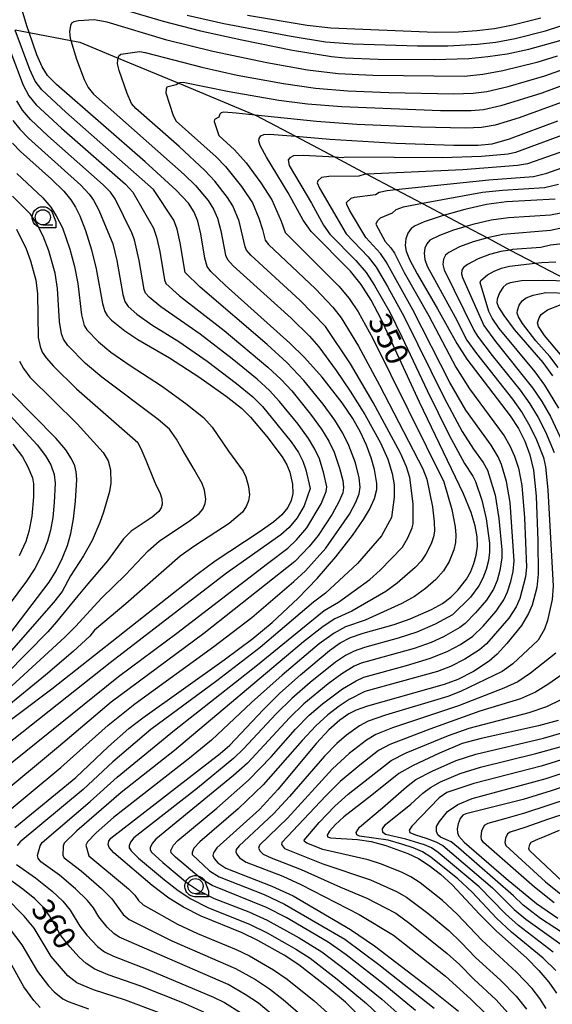
# Model space of a CAD drawing. Extents: x -8000 to -6000, y 96000 to 97500.
# Drawn here: x -6439 to -6351, y 96554 to 96717 of the extents above; entities that cross this region are included whole.
import ezdxf

# ---------------------------------------------------------------- set-up
doc = ezdxf.new("R2010")
doc.units = 0
for name, color, linetype in [('2103000', 6, 'Continuous'), ('6331000', 3, 'Continuous'), ('7101000', 4, 'Continuous'), ('7102000', 6, 'Continuous'), ('CLIP_BOX', 4, 'Continuous')]:
    doc.layers.add(name, color=color, linetype=linetype)
doc.styles.add('Dm_Anotation', font='romans.shx', dxfattribs={"bigfont": 'PSCDM.shx'})

# ---------------------------------------------------------------- blocks, each defined once
blk = doc.blocks.new('633100')
at = {"layer": '6331000'}
blk.add_lwpolyline([(0, -0.5), (0.67, -0.5)], dxfattribs=at)
blk.add_circle((0, 0), 0.5, dxfattribs=at)
at = {"layer": 'CLIP_BOX'}
blk.add_lwpolyline([(0.87, -0.3), (0.87, -0.7), (0, -0.7), (-0.074, -0.695), (-0.146, -0.684), (-0.216, -0.666), (-0.282, -0.64), (-0.35, -0.606), (-0.414, -0.564), (-0.469, -0.521), (-0.52, -0.469), (-0.568, -0.408), (-0.608, -0.35), (-0.64, -0.281), (-0.666, -0.214), (-0.686, -0.144), (-0.697, -0.071), (-0.699, 0.003), (-0.695, 0.075), (-0.684, 0.148), (-0.665, 0.216), (-0.64, 0.281), (-0.606, 0.349), (-0.565, 0.412), (-0.522, 0.467), (-0.467, 0.52), (-0.41, 0.568), (-0.349, 0.607), (-0.283, 0.641), (-0.215, 0.665), (-0.148, 0.684), (-0.072, 0.696), (0, 0.7), (0.074, 0.696), (0.147, 0.685), (0.219, 0.666), (0.283, 0.639), (0.355, 0.605), (0.416, 0.562), (0.472, 0.518), (0.525, 0.463), (0.57, 0.407), (0.609, 0.346), (0.646, 0.273)], close=True, dxfattribs=at)

msp = doc.modelspace()

# ---------------------------------------------------------------- linework, layer by layer
at = {"layer": '2103000', "flags": 128}
msp.add_lwpolyline([(-6440.03, 96715.27), (-6437.73, 96714.83), (-6430.84, 96713.49), (-6429.33, 96713.2), (-6423.02, 96710.58), (-6413.02, 96706.42), (-6400.41, 96701.18), (-6400.34, 96701.15), (-6393.77, 96697.67), (-6387.22, 96694.2), (-6381.99, 96691.44), (-6377.16, 96688.88), (-6372.76, 96686.55), (-6369.17, 96684.66), (-6365.61, 96682.77), (-6362.08, 96680.9), (-6358.29, 96678.89), (-6354.17, 96676.71), (-6349.48, 96674.23)], dxfattribs=at)
at = {"layer": '7101000', "flags": 128}
for points in [[(-6440.09, 96583.52), (-6429.99, 96591.78), (-6424.64, 96596.89), (-6421.27, 96599.87), (-6418.93, 96601.66), (-6405.52, 96611.21), (-6400.81, 96614.75), (-6397.62, 96617.38), (-6393.31, 96621.42), (-6390.19, 96624.67), (-6387.09, 96628.23), (-6384.36, 96631.76), (-6382.52, 96634.39), (-6381.53, 96636.03), (-6380.69, 96637.88), (-6380.33, 96639.37), (-6380.3, 96640.34), (-6380.7, 96642.62), (-6381.26, 96644.59), (-6382.03, 96646.66), (-6383.02, 96648.81), (-6384.3, 96651.09), (-6386.04, 96653.66), (-6389.37, 96657.91), (-6392.26, 96661.13), (-6394.69, 96663.52), (-6405.34, 96673.06), (-6407.74, 96675.35), (-6408.32, 96676.19), (-6408.71, 96677.54), (-6409.37, 96681.55), (-6409.86, 96683.64), (-6410.47, 96685.15), (-6411.4, 96686.6), (-6413.42, 96688.79), (-6418.59, 96693.46), (-6433.21, 96706.23), (-6434.69, 96707.71), (-6435.58, 96709.13), (-6436.44, 96711.14), (-6437.73, 96714.83), (-6438.11, 96715.91), (-6438.88, 96718.51)], [(-6422.14, 96718.59), (-6415.61, 96716.69), (-6409.44, 96715.11), (-6402.6, 96713.58), (-6394.23, 96711.92), (-6387.8, 96710.84), (-6385.54, 96710.61), (-6380.08, 96710.4), (-6370.86, 96710.34), (-6365.14, 96710.52), (-6361.99, 96710.82), (-6358.8, 96711.31), (-6355.25, 96712.08), (-6350.26, 96713.44), (-6347.85, 96714.3), (-6345.68, 96715.28), (-6343.72, 96716.48), (-6341.71, 96718.18)], [(-6383.81, 96552.99), (-6385.5, 96554.66), (-6388.4, 96557.12), (-6393.22, 96560.87), (-6395.63, 96562.45), (-6399.96, 96564.88), (-6402.55, 96566.14), (-6409.3, 96568.88), (-6412.24, 96570.37), (-6414.65, 96571.88), (-6417.42, 96573.96), (-6423.73, 96579.33), (-6424.5, 96580.25), (-6424.68, 96580.73), (-6424.57, 96581.29), (-6424.24, 96581.74), (-6406.2, 96595.74), (-6404.6, 96597.15), (-6399.11, 96602.96), (-6396.31, 96605.73), (-6392.93, 96608.75), (-6388.14, 96612.75), (-6386.37, 96614.01), (-6384.69, 96614.9), (-6382.58, 96615.62), (-6377.47, 96617.05), (-6374.84, 96617.99), (-6371.28, 96619.55), (-6369.5, 96620.54), (-6368.1, 96621.59), (-6366.94, 96622.74), (-6365.53, 96624.56), (-6364.83, 96625.8), (-6364.29, 96627.11), (-6363.91, 96628.51), (-6363.73, 96629.98), (-6363.77, 96631.53), (-6364.11, 96633.36), (-6364.77, 96635.57), (-6365.99, 96638.62), (-6373.26, 96653.75), (-6379.58, 96667.47), (-6381.28, 96670.6), (-6382.93, 96673.2), (-6384.69, 96675.39), (-6391.16, 96681.96), (-6392.51, 96683.84), (-6394.98, 96688.34), (-6398.56, 96694.22), (-6399.59, 96696.15), (-6399.8, 96696.91), (-6399.76, 96697.33), (-6399.47, 96697.74), (-6398.95, 96697.99), (-6398.03, 96698.03), (-6393.77, 96697.67), (-6388.07, 96697.19), (-6377.2, 96696.52), (-6367.6, 96696.19), (-6363.64, 96696.22), (-6361.28, 96696.42), (-6358.42, 96697.26), (-6350.45, 96700.24)], [(-6440.49, 96696.55), (-6439.12, 96695.17), (-6434.01, 96690.6), (-6432.01, 96688.59), (-6430.81, 96687.16), (-6430.05, 96685.98), (-6429.34, 96684.55), (-6428.44, 96682.13), (-6427.43, 96678.9), (-6426.65, 96675.78), (-6425.59, 96670.04), (-6425.22, 96668.75), (-6424.82, 96668.07), (-6424.1, 96667.3), (-6421.93, 96665.55), (-6419.78, 96664.13), (-6414.55, 96661.07), (-6409.72, 96657.96), (-6405.2, 96654.74), (-6402.68, 96652.76), (-6401.15, 96651.27), (-6398.5, 96648.09), (-6395.93, 96644.71), (-6395.16, 96643.42), (-6394.69, 96642.2), (-6394.26, 96640.21), (-6394.18, 96638.67), (-6394.45, 96637.5), (-6395.02, 96636.35), (-6395.99, 96635.15), (-6397.3, 96634.03), (-6399.77, 96632.27), (-6407.02, 96627.53), (-6409.98, 96625.31), (-6433.98, 96606.38), (-6444.25, 96598.65)], [(-6350.87, 96687.31), (-6358.9, 96686.82), (-6362.24, 96686.42), (-6365.81, 96685.6), (-6369.17, 96684.66), (-6369.73, 96684.5), (-6372.51, 96683.55), (-6374, 96682.89), (-6374.67, 96682.42), (-6375.23, 96681.66), (-6375.54, 96680.73), (-6375.62, 96679.61), (-6375.48, 96678.71), (-6374.95, 96677.31), (-6373.69, 96674.94), (-6370.29, 96669.2), (-6367.12, 96663.45), (-6365.45, 96660.85), (-6358.3, 96651.52), (-6356.96, 96649.42), (-6355.88, 96647.32), (-6355.05, 96645.07), (-6354.44, 96642.55), (-6354.02, 96638.25), (-6353.75, 96630.87), (-6353.7, 96625.38), (-6353.92, 96623.15), (-6354.69, 96620.25), (-6355.26, 96618.85), (-6356.45, 96616.9), (-6358.86, 96613.9), (-6360.45, 96612.16), (-6361.77, 96611.02), (-6364.34, 96609.31), (-6366.97, 96607.96), (-6369.19, 96607.14), (-6381.89, 96603.59), (-6383.73, 96602.92), (-6384.97, 96602.28), (-6386.43, 96601.25), (-6388.23, 96599.67), (-6390.28, 96597.44), (-6396.64, 96589.78), (-6399.7, 96586.49), (-6406.71, 96580.16), (-6407.29, 96579.37), (-6407.37, 96578.92), (-6407.16, 96578.39), (-6406.57, 96577.67), (-6405.24, 96576.8), (-6397.67, 96573.86), (-6394.12, 96572.23), (-6384.69, 96566.69), (-6380.69, 96564), (-6371.78, 96557.15), (-6366.83, 96553.17)], [(-6348.57, 96673.75), (-6352.86, 96673.86), (-6356.44, 96673.8), (-6358.31, 96673.47), (-6358.98, 96673.18), (-6359.49, 96672.76), (-6360.1, 96671.83), (-6360.47, 96670.79), (-6360.5, 96670.23), (-6360.24, 96669.47), (-6359.38, 96668.05), (-6357.65, 96665.74), (-6352.94, 96660.32), (-6351.32, 96658.09)], [(-6443.93, 96611.58), (-6434.43, 96624.04), (-6433.27, 96625.92), (-6432.21, 96628.07), (-6431.38, 96630.11), (-6430.83, 96632.05), (-6430.39, 96634.5), (-6430.06, 96637.39), (-6429.87, 96640.99), (-6429.96, 96642.24), (-6430.19, 96643.24), (-6430.72, 96644.43), (-6431.68, 96645.92), (-6433.26, 96647.76), (-6440.71, 96655.29)], [(-6350.41, 96601.18), (-6353.66, 96600.29), (-6363.08, 96598.24), (-6366.21, 96597.38), (-6369.99, 96595.8), (-6374.33, 96593.76), (-6376.67, 96592.45), (-6381.13, 96588.84), (-6385.78, 96585.31), (-6387.22, 96583.99), (-6388.14, 96582.93), (-6388.53, 96582.28), (-6388.47, 96581.98), (-6387.98, 96581.82), (-6383.5, 96581.54), (-6381.27, 96581.23), (-6378.84, 96580.56), (-6375.18, 96579.25), (-6373.47, 96578.4), (-6371.69, 96577.25), (-6369.82, 96575.82), (-6367.89, 96574.08), (-6363.35, 96569.19), (-6360.62, 96566.45), (-6355.58, 96561.93), (-6353.58, 96559.91), (-6351.92, 96557.97), (-6350.64, 96556.18)], [(-6347.28, 96591.04), (-6351.52, 96589.59), (-6356.17, 96588.17), (-6365.63, 96585.79), (-6366.11, 96585.56), (-6366.56, 96584.99), (-6366.9, 96584.16), (-6367.06, 96583.31), (-6367.03, 96582.63), (-6366.81, 96582.11), (-6365.9, 96581.12), (-6358.97, 96575.09), (-6353.97, 96570.97), (-6350.43, 96568.53)], [(-6408.9, 96553.04), (-6412.37, 96554.58), (-6419.26, 96557.35), (-6424.66, 96559.18), (-6426.89, 96560.14), (-6428.33, 96561.09), (-6429.47, 96562.13), (-6431.02, 96563.82), (-6432.48, 96565.71), (-6434.38, 96568.92), (-6435.34, 96570.29), (-6436.77, 96571.74), (-6438.76, 96573.37), (-6443.82, 96577)]]:
    msp.add_lwpolyline(points, dxfattribs=at)
at = {"layer": '7102000', "flags": 128}
for points in [[(-6350.54, 96710.9), (-6353.91, 96709.88), (-6359.52, 96708.46), (-6362.83, 96707.86), (-6365.87, 96707.56), (-6380.96, 96707.71), (-6386.73, 96707.98), (-6391.78, 96708.6), (-6398.49, 96709.8), (-6407.41, 96711.66), (-6415, 96713.57), (-6424.81, 96716.49), (-6426.96, 96716.9), (-6429.58, 96716.74), (-6430.33, 96716.56), (-6430.7, 96716.35), (-6430.91, 96715.99), (-6431.08, 96714.92), (-6430.95, 96713.85), (-6430.84, 96713.49), (-6429.88, 96710.38), (-6428.64, 96707.06), (-6427.98, 96705.74), (-6427.09, 96704.65), (-6412.1, 96691.38), (-6410.23, 96689.52), (-6408.19, 96687.09), (-6407.27, 96685.66), (-6406.64, 96684.15), (-6406.05, 96682.07), (-6405.3, 96678.06), (-6404.96, 96677.32), (-6404.03, 96676.3), (-6394.45, 96667.66), (-6391.43, 96664.67), (-6389.91, 96662.9), (-6387.02, 96659), (-6384.7, 96655.59), (-6382.32, 96651.74), (-6379.73, 96647.06), (-6378.53, 96644.36), (-6377.8, 96641.97), (-6377.48, 96640.14), (-6377.46, 96638.08), (-6377.91, 96634.73), (-6379.57, 96631.69), (-6383.5, 96627.11), (-6388.82, 96622.24), (-6390.8, 96620.74), (-6399.59, 96613.23), (-6406.72, 96607.77), (-6417.63, 96599.69), (-6423.92, 96594.37), (-6428.82, 96589.81), (-6439.22, 96581.14), (-6439.7, 96580.58)], [(-6411.65, 96717.69), (-6405.56, 96716.3), (-6394.47, 96714.18), (-6388.79, 96713.26), (-6384.28, 96712.92), (-6373.59, 96712.61), (-6368.62, 96712.59), (-6363.68, 96712.86), (-6360.66, 96713.24), (-6357.48, 96713.83), (-6352.49, 96715.1), (-6349.93, 96715.93), (-6347.82, 96716.8), (-6345.97, 96717.78)], [(-6353.25, 96717.19), (-6357.88, 96716), (-6360.9, 96715.44), (-6363.81, 96715.07), (-6366.84, 96714.87), (-6370.7, 96714.82), (-6387.92, 96715.51), (-6391.84, 96715.97), (-6401.65, 96717.63)], [(-6442.33, 96715.72), (-6438.68, 96706.12), (-6437.77, 96704.36), (-6436.54, 96702.89), (-6432.35, 96698.99), (-6421.8, 96689.75), (-6420.59, 96688.47), (-6417.18, 96682.52), (-6416.68, 96681.01), (-6416.15, 96678.62), (-6415.39, 96673.96), (-6415.13, 96673.34), (-6412.9, 96671.34), (-6405.52, 96665.61), (-6398.3, 96659.55), (-6396.11, 96657.49), (-6394.38, 96655.61), (-6391.26, 96651.77), (-6389.43, 96649.28), (-6388.23, 96647.32), (-6387.37, 96645.51), (-6386.46, 96642.86), (-6385.95, 96640.82), (-6385.82, 96639.67), (-6385.96, 96638.82), (-6386.57, 96637.32), (-6387.68, 96635.25), (-6390, 96631.76), (-6391.51, 96629.94), (-6393.88, 96627.46), (-6408.9, 96615.56), (-6424.16, 96604.22), (-6432.85, 96596.85), (-6443.44, 96588.1)], [(-6443.34, 96584.46), (-6432.47, 96593.44), (-6424.67, 96600.42), (-6420.28, 96603.93), (-6407.21, 96613.39), (-6400.96, 96618.21), (-6394.01, 96624.14), (-6392.11, 96625.92), (-6388.75, 96629.64), (-6384.85, 96635.25), (-6383.78, 96637.24), (-6383.24, 96638.61), (-6383.06, 96639.75), (-6383.23, 96641.28), (-6383.86, 96643.73), (-6384.93, 96646.62), (-6385.92, 96648.62), (-6387.27, 96650.8), (-6389.19, 96653.43), (-6392.38, 96657.35), (-6395.17, 96660.3), (-6398.44, 96663.27), (-6409.51, 96672.73), (-6411.95, 96675.16), (-6412.76, 96680.09), (-6413.27, 96682.33), (-6413.83, 96683.84), (-6417.18, 96688.91), (-6431.66, 96701.67), (-6435.64, 96705.33), (-6436.7, 96706.77), (-6437.58, 96708.7), (-6440.01, 96715.2)], [(-6397.74, 96552.77), (-6399.87, 96554.51), (-6402.04, 96555.97), (-6404.84, 96557.58), (-6422.86, 96565.43), (-6423.72, 96566), (-6424.85, 96567.09), (-6426.21, 96568.77), (-6427.12, 96570.28), (-6428.07, 96571.49), (-6430.04, 96573.39), (-6432.73, 96575.68), (-6435.78, 96577.87), (-6436.25, 96578.47), (-6436.35, 96578.92), (-6435.9, 96580.5), (-6435.58, 96581.04), (-6427.64, 96587.84), (-6423.21, 96591.84), (-6413.71, 96599.58), (-6400.28, 96610.17), (-6389.02, 96619.37), (-6386.63, 96620.75), (-6381.5, 96624.47), (-6379.76, 96626), (-6376.09, 96629.84), (-6375.21, 96631.37), (-6374.47, 96633.01), (-6374.35, 96633.66), (-6374.32, 96636.96), (-6374.89, 96641.31), (-6375.45, 96643.1), (-6376.44, 96645.32), (-6380.93, 96653.7), (-6384.68, 96660.1), (-6388.79, 96666.25), (-6393.04, 96670.63), (-6401.11, 96678.06), (-6401.82, 96678.85), (-6402.08, 96679.4), (-6403.06, 96683.66), (-6404.07, 96686.16), (-6404.97, 96687.59), (-6407.04, 96690.24), (-6408.69, 96692.02), (-6412.96, 96695.98), (-6420.13, 96702.28), (-6420.8, 96703.1), (-6421.56, 96704.75), (-6422.85, 96708.52), (-6423.11, 96709.64), (-6423.1, 96710.29), (-6423.02, 96710.58), (-6422.92, 96710.95), (-6422.56, 96711.22), (-6419.5, 96711.65), (-6418.54, 96711.52), (-6409.2, 96709.06), (-6403.39, 96707.79), (-6395.75, 96706.37), (-6390.46, 96705.6), (-6385.1, 96705.17), (-6378.36, 96704.9), (-6367.6, 96704.7), (-6364.44, 96704.78), (-6362.15, 96705.07), (-6358.62, 96705.88), (-6352.57, 96707.67), (-6349.36, 96708.79)], [(-6349.65, 96706.06), (-6353.1, 96704.81), (-6359.84, 96702.68), (-6362.71, 96702.06), (-6364.75, 96701.89), (-6369.81, 96701.89), (-6386.09, 96702.51), (-6391.79, 96702.98), (-6396.51, 96703.59), (-6404.68, 96704.99), (-6412.28, 96706.55), (-6412.87, 96706.5), (-6413.02, 96706.42), (-6413.47, 96706.17), (-6414.97, 96705.76), (-6415.12, 96705.44), (-6415.15, 96704.82), (-6413.94, 96701.12), (-6413.42, 96700.19), (-6406.84, 96694.28), (-6405.28, 96692.67), (-6402.65, 96689.37), (-6400.87, 96686.67), (-6399.78, 96684.14), (-6399.17, 96682.26), (-6398.78, 96680.54), (-6398.19, 96679.82), (-6390.46, 96672.47), (-6387.59, 96669.48), (-6386.19, 96667.68), (-6383.34, 96662.99), (-6379.86, 96656.57), (-6372.74, 96642.74), (-6372.09, 96641.04), (-6371.14, 96636.49), (-6370.86, 96634.01), (-6370.81, 96632.44), (-6370.95, 96631.51), (-6371.36, 96630.36), (-6372.21, 96628.66), (-6373, 96627.51), (-6374.01, 96626.45), (-6376.94, 96623.85), (-6378.85, 96622.49), (-6384.44, 96619.26), (-6387.25, 96618.01), (-6389.2, 96616.72), (-6392.44, 96614.19), (-6413.71, 96596.26), (-6422.5, 96589.32), (-6429.83, 96582.97), (-6431.95, 96580.94), (-6432.1, 96580.42), (-6432.14, 96578.9), (-6431.95, 96578.51), (-6429.11, 96576.35), (-6425.78, 96573.44), (-6424.04, 96571.76), (-6422.17, 96569.18), (-6421.23, 96568.32), (-6414.16, 96564.82), (-6403.65, 96560.24), (-6400.37, 96558.4), (-6398.05, 96556.9), (-6395.78, 96555.13), (-6392.93, 96552.67)], [(-6442.21, 96592.92), (-6422.97, 96608.46), (-6413.36, 96615.63), (-6398.37, 96627.12), (-6395.02, 96629.65), (-6393.59, 96631.03), (-6391.89, 96632.99), (-6389.51, 96636.95), (-6388.68, 96639.03), (-6388.59, 96639.8), (-6389.06, 96642), (-6389.81, 96644.41), (-6390.54, 96646.02), (-6391.6, 96647.75), (-6393.33, 96650.11), (-6396.38, 96653.87), (-6398.04, 96655.67), (-6400.1, 96657.57), (-6404.21, 96660.93), (-6409.48, 96665), (-6415.96, 96669.51), (-6417.93, 96671.12), (-6418.49, 96671.78), (-6418.72, 96672.39), (-6419.55, 96677.16), (-6420.34, 96680.59), (-6420.78, 96681.74), (-6423.54, 96687.33), (-6424.31, 96688.43), (-6425.5, 96689.67), (-6434.61, 96697.72), (-6437.49, 96700.46), (-6438.82, 96701.96), (-6439.76, 96703.53)], [(-6349.89, 96703.25), (-6356.82, 96700.73), (-6360.8, 96699.49), (-6363.03, 96699.12), (-6365.66, 96699.02), (-6373.11, 96699.16), (-6383.6, 96699.63), (-6390.29, 96700.1), (-6400.41, 96701.18), (-6403.52, 96701.51), (-6405.56, 96701.66), (-6406.01, 96701.57), (-6406.25, 96701.35), (-6406.41, 96700.81), (-6407.11, 96700.47), (-6407.2, 96700.11), (-6406.43, 96697.82), (-6403.79, 96695.41), (-6401.87, 96693.31), (-6399.48, 96689.99), (-6397.67, 96687.18), (-6396.1, 96683.65), (-6395.48, 96681.81), (-6386.58, 96672.92), (-6384.88, 96670.88), (-6383.43, 96668.68), (-6381, 96664.29), (-6369.27, 96640.59), (-6367.96, 96636.03), (-6367.38, 96633.2), (-6367.26, 96631.81), (-6367.33, 96630.61), (-6367.6, 96629.38), (-6368.38, 96627.47), (-6369.34, 96625.92), (-6370.57, 96624.47), (-6372.31, 96623), (-6374.11, 96621.7), (-6376.2, 96620.5), (-6382.25, 96617.77), (-6385.48, 96616.64), (-6387.38, 96615.6), (-6389.82, 96613.86), (-6395.96, 96608.68), (-6401.01, 96604.16), (-6407.63, 96597.96), (-6411.27, 96594.95), (-6423.81, 96585.2), (-6426.66, 96582.66), (-6428.11, 96581.15), (-6428.36, 96580.59), (-6427.84, 96578.84), (-6421.33, 96573.39), (-6420.27, 96572.36), (-6419.65, 96571.45), (-6418.92, 96570.78), (-6413.2, 96567.59), (-6409.91, 96566.02), (-6403.55, 96563.4), (-6401.34, 96562.32), (-6397.39, 96560.05), (-6395.1, 96558.48), (-6390.67, 96554.89), (-6387.94, 96552.42)], [(-6440.4, 96700.27), (-6439.26, 96698.83), (-6437.82, 96697.35), (-6429.19, 96689.59), (-6427.82, 96688.12), (-6427.07, 96687.12), (-6426.2, 96685.48), (-6423.9, 96679.89), (-6423.23, 96677.14), (-6422.23, 96671.57), (-6421.92, 96670.37), (-6421.35, 96669.55), (-6419.96, 96668.32), (-6417.49, 96666.53), (-6413.03, 96663.77), (-6408.32, 96660.51), (-6403.51, 96656.87), (-6400.8, 96654.64), (-6399.19, 96653.04), (-6394.47, 96647.22), (-6393.24, 96645.43), (-6392.52, 96644.02), (-6392.02, 96642.58), (-6391.35, 96639.52), (-6392.33, 96636.67), (-6393.45, 96634.67), (-6394.79, 96633.09), (-6396.16, 96631.84), (-6405.14, 96625.5), (-6424.32, 96610.73), (-6443.2, 96595.82)], [(-6349.23, 96698), (-6357.41, 96694.99), (-6358.65, 96694.71), (-6363.04, 96694.31), (-6369.49, 96694.13), (-6385.45, 96694.24), (-6386.03, 96694.14), (-6387.22, 96694.2), (-6392.47, 96694.49), (-6394.06, 96694.44), (-6394.71, 96694.12), (-6394.95, 96693.79), (-6394.81, 96692.85), (-6391.12, 96686.6), (-6389.14, 96683), (-6388.06, 96681.5), (-6383.81, 96677.17), (-6382.1, 96675.18), (-6380.68, 96673.04), (-6378.2, 96668.62), (-6376.17, 96664.55), (-6372.03, 96655.69), (-6368.38, 96648.33), (-6365.87, 96643.63), (-6364.47, 96641.56), (-6364.03, 96640.69), (-6363, 96637.57), (-6362.3, 96634.49), (-6361.73, 96630.46), (-6361.71, 96629.01), (-6361.89, 96627.61), (-6362.26, 96626.12), (-6362.8, 96624.69), (-6363.48, 96623.42), (-6364.84, 96621.57), (-6367.81, 96618.67), (-6370.67, 96617.08), (-6373.72, 96615.81), (-6376.78, 96614.79), (-6382.38, 96613.25), (-6384.08, 96612.67), (-6385.5, 96611.93), (-6387.13, 96610.84), (-6391.34, 96607.45), (-6394.34, 96604.83), (-6396.93, 96602.3), (-6402.32, 96596.5), (-6403.94, 96594.95), (-6409.92, 96590.03), (-6420.41, 96581.81), (-6420.96, 96581.12), (-6421.22, 96580.49), (-6421.18, 96580.17), (-6420.89, 96579.68), (-6419.66, 96578.48), (-6415.4, 96574.88), (-6413.1, 96573.11), (-6411, 96571.75), (-6408.22, 96570.34), (-6401.21, 96567.53), (-6398.4, 96566.13), (-6393.58, 96563.39), (-6391.32, 96561.93), (-6386.85, 96558.49), (-6382.03, 96554.46), (-6380.1, 96552.62)], [(-6350.11, 96694.98), (-6355.46, 96693.12), (-6357.1, 96692.83), (-6366.12, 96692.15), (-6381.99, 96691.44), (-6382.24, 96691.43), (-6383.29, 96691.09), (-6388.24, 96691.05), (-6389.46, 96690.85), (-6390.08, 96690.34), (-6390.15, 96690), (-6389.81, 96689.11), (-6385.4, 96681.58), (-6381.77, 96677.74), (-6380.45, 96676.06), (-6378.54, 96672.87), (-6375.8, 96667.87), (-6369.22, 96654.49), (-6366.25, 96648.93), (-6364.39, 96646.03), (-6362.75, 96643.78), (-6362.07, 96642.53), (-6360.8, 96638.38), (-6360.19, 96634.55), (-6359.7, 96629.39), (-6359.69, 96628.04), (-6360.02, 96625.94), (-6360.48, 96624.34), (-6361.08, 96622.9), (-6362.24, 96621.05), (-6364.02, 96618.95), (-6365.75, 96617.21), (-6366.6, 96616.57), (-6369.31, 96615.01), (-6371.37, 96614.1), (-6374.16, 96613.11), (-6382.89, 96610.67), (-6384.04, 96610.17), (-6386.12, 96608.93), (-6388.38, 96607.26), (-6392.36, 96603.93), (-6394.76, 96601.64), (-6401.69, 96594.17), (-6403.96, 96592.09), (-6416.78, 96581.6), (-6417.39, 96580.91), (-6417.75, 96580.18), (-6417.74, 96579.82), (-6417.52, 96579.45), (-6415.65, 96577.73), (-6411.56, 96574.35), (-6409.77, 96573.13), (-6407.15, 96571.81), (-6401.46, 96569.59), (-6398.41, 96568.22), (-6393.14, 96565.29), (-6389.42, 96562.99), (-6385.29, 96559.86), (-6379.5, 96555.16), (-6377.02, 96552.97)], [(-6373.94, 96553.33), (-6379.31, 96557.74), (-6385.4, 96562.49), (-6388.33, 96564.59), (-6395.28, 96568.64), (-6398.53, 96570.3), (-6407.49, 96573.93), (-6409.33, 96575.05), (-6413.54, 96578.63), (-6414.25, 96579.37), (-6414.31, 96579.71), (-6413.89, 96580.61), (-6413.15, 96581.38), (-6406.75, 96586.74), (-6401.52, 96591.32), (-6397.75, 96595.22), (-6393.75, 96599.76), (-6391.47, 96602.06), (-6389.29, 96603.96), (-6386, 96606.45), (-6383.76, 96607.77), (-6382.48, 96608.36), (-6375.4, 96610.28), (-6371.45, 96611.47), (-6368.59, 96612.62), (-6366.5, 96613.77), (-6364.45, 96615.12), (-6362.76, 96616.79), (-6360.65, 96619.24), (-6359.37, 96621.14), (-6358.74, 96622.47), (-6358.2, 96624.15), (-6357.83, 96625.8), (-6357.65, 96627.58), (-6358.32, 96637.18), (-6358.91, 96640.67), (-6359.73, 96643.46), (-6360.31, 96644.76), (-6361.46, 96646.65), (-6365.64, 96652.44), (-6368.25, 96657.02), (-6374.37, 96669.01), (-6378.79, 96676.94), (-6379.72, 96678.3), (-6382.16, 96680.93), (-6384.83, 96685.47), (-6385.3, 96686.42), (-6385.31, 96686.71), (-6384.57, 96687.44), (-6384.01, 96687.61), (-6380.55, 96688.04), (-6379.92, 96688.45), (-6378.6, 96688.73), (-6377.16, 96688.88), (-6361.86, 96690.48), (-6354.48, 96691.05), (-6352.28, 96691.6), (-6344.05, 96694.49)], [(-6439.77, 96691.55), (-6435.46, 96687.49), (-6434.15, 96685.98), (-6433.23, 96684.55), (-6432.23, 96682.56), (-6431, 96679.04), (-6430.21, 96676.19), (-6429.68, 96673.38), (-6429.05, 96668.17), (-6428.64, 96666.42), (-6428.18, 96665.73), (-6426.26, 96663.74), (-6424.23, 96662.04), (-6421.02, 96659.8), (-6415.87, 96656.46), (-6411.83, 96653.54), (-6408.95, 96651.22), (-6407.49, 96649.63), (-6404.83, 96645.67), (-6402.41, 96642.37), (-6401.95, 96641.41), (-6401.53, 96639.86), (-6401.36, 96638.44), (-6401.49, 96637.47), (-6401.87, 96636.54), (-6402.5, 96635.61), (-6404.71, 96633.75), (-6410.38, 96630.04), (-6412.8, 96628.31), (-6421.76, 96620.47), (-6426.94, 96616.1), (-6427.7, 96615.15), (-6430.47, 96612.59), (-6434.99, 96608.71), (-6446.82, 96599.07)], [(-6350.35, 96689.69), (-6352.67, 96689.18), (-6359.58, 96688.72), (-6362.87, 96688.37), (-6372.76, 96686.55), (-6376, 96685.96), (-6377.16, 96685.55), (-6377.81, 96684.99), (-6379.78, 96684.17), (-6380.24, 96683.66), (-6380.5, 96683.14), (-6378.92, 96680.28), (-6377.99, 96679.27), (-6377.41, 96678.39), (-6375.81, 96675.15), (-6371.76, 96668.04), (-6367.27, 96659.55), (-6365.03, 96655.96), (-6359.31, 96648.23), (-6358.35, 96646.57), (-6357.59, 96644.84), (-6356.96, 96642.84), (-6356.41, 96639.99), (-6355.97, 96634.67), (-6355.63, 96626.52), (-6355.8, 96624.9), (-6356.72, 96621.36), (-6357.32, 96619.99), (-6358.55, 96618.07), (-6362.22, 96613.84), (-6363.38, 96612.87), (-6365.81, 96611.32), (-6368.14, 96610.13), (-6370.32, 96609.3), (-6382.28, 96605.98), (-6384.87, 96604.69), (-6386.56, 96603.57), (-6388.41, 96602.14), (-6390.4, 96600.33), (-6392.64, 96597.91), (-6399.08, 96590.55), (-6403.22, 96586.62), (-6409.52, 96581.17), (-6410.51, 96580.14), (-6410.83, 96579.38), (-6410.83, 96579.07), (-6407.95, 96576.36), (-6406.37, 96575.36), (-6398.93, 96572.44), (-6395.55, 96570.89), (-6385.61, 96565.11), (-6379.99, 96560.91), (-6370.87, 96553.69)], [(-6444.05, 96603.76), (-6431.82, 96614.95), (-6430.03, 96616.76), (-6427.03, 96620.02), (-6425.7, 96621.45), (-6421.81, 96625.25), (-6418.09, 96629.23), (-6416.27, 96630.82), (-6411.07, 96634.26), (-6409.65, 96635.4), (-6409.07, 96636.12), (-6408.66, 96637.04), (-6408.56, 96637.77), (-6408.77, 96639.24), (-6409.15, 96640.36), (-6409.98, 96641.76), (-6410.48, 96642.63), (-6412.45, 96646.02), (-6413.39, 96647.63), (-6414.54, 96649.29), (-6416.43, 96650.91), (-6425.74, 96657.9), (-6428.42, 96660.17), (-6431.31, 96663.12), (-6432.05, 96664.15), (-6432.4, 96665.07), (-6432.69, 96667.08), (-6433.01, 96672.53), (-6433.41, 96675.06), (-6434.47, 96678.76), (-6435.38, 96681.17), (-6436.49, 96683.35), (-6437.47, 96684.83), (-6440.47, 96687.79)], [(-6349.68, 96685.02), (-6351.67, 96684.65), (-6358.57, 96684.2), (-6361.46, 96683.83), (-6364.45, 96683.12), (-6365.61, 96682.77), (-6367.68, 96682.15), (-6369.98, 96681.29), (-6371.55, 96680.49), (-6372.09, 96679.92), (-6372.4, 96679.22), (-6372.53, 96678.37), (-6372.41, 96677.34), (-6371.99, 96676.22), (-6367.41, 96667.8), (-6365.44, 96663.98), (-6363.88, 96661.79), (-6357.92, 96654.24), (-6356.34, 96651.98), (-6355.05, 96649.81), (-6353.97, 96647.56), (-6352.83, 96644.64), (-6352.5, 96643.07), (-6352.07, 96639.29), (-6351.2, 96623.37), (-6351.36, 96621.18), (-6352.15, 96617.72), (-6352.66, 96616.29), (-6353.67, 96614.44), (-6357.86, 96610.57), (-6359.61, 96609.31), (-6366.5, 96605.96), (-6368.6, 96605.18), (-6378.87, 96602.06), (-6381.74, 96601.06), (-6383.19, 96600.29), (-6385.34, 96598.77), (-6386.94, 96597.39), (-6388.97, 96595.33), (-6394.76, 96588.62), (-6397.39, 96585.78), (-6403.07, 96580.52), (-6403.54, 96579.89), (-6403.61, 96579.53), (-6403.44, 96579.1), (-6402.97, 96578.53), (-6401.9, 96577.83), (-6395.83, 96575.47), (-6392.89, 96574.14), (-6383.22, 96569.18), (-6377.59, 96565.74), (-6368.99, 96558.97), (-6364.82, 96555.19), (-6362.31, 96552.77)], [(-6439.79, 96682.31), (-6438.22, 96679.09), (-6437.48, 96677.08), (-6436.61, 96673.93), (-6436.35, 96671.68), (-6436.23, 96664.46), (-6435.92, 96662.94), (-6435.54, 96662.03), (-6434.93, 96661.1), (-6433.71, 96659.72), (-6429.88, 96655.95), (-6419.78, 96647.11), (-6419.11, 96645.75), (-6418.47, 96644.18), (-6417.07, 96640.76), (-6416.71, 96639.88), (-6416.15, 96638.83), (-6415.84, 96637.81), (-6415.76, 96636.93), (-6415.93, 96636.31), (-6416.33, 96635.69), (-6417.43, 96634.76), (-6420.9, 96632.46), (-6422.15, 96631.19), (-6424.78, 96627.59), (-6428.04, 96623.79), (-6429.68, 96621.79), (-6433.18, 96617.5), (-6434.62, 96615.84), (-6445.05, 96605.33)], [(-6347.57, 96682.99), (-6351.67, 96682.1), (-6359.54, 96681.43), (-6361.81, 96680.98), (-6362.08, 96680.9), (-6364.4, 96680.23), (-6366.66, 96679.39), (-6368.45, 96678.5), (-6368.99, 96678.06), (-6369.33, 96677.38), (-6369.43, 96676.51), (-6369.22, 96675.61), (-6364.32, 96665.68), (-6363.7, 96664.66), (-6361.3, 96661.48), (-6356.67, 96655.76), (-6355.08, 96653.51), (-6353.71, 96651.23), (-6352.5, 96648.86), (-6351.06, 96645.48)], [(-6349.18, 96679.97), (-6351.63, 96679.67), (-6353.27, 96679.32), (-6357.91, 96678.95), (-6358.29, 96678.89), (-6359.88, 96678.65), (-6361.71, 96678.15), (-6363.59, 96677.46), (-6365.38, 96676.49), (-6366.04, 96675.99), (-6366.27, 96675.54), (-6366.33, 96674.96), (-6366.2, 96674.36), (-6362.68, 96666.43), (-6360.76, 96663.77), (-6354.6, 96656.15), (-6353.09, 96653.87), (-6351.68, 96651.42), (-6349.29, 96646.33)], [(-6350.27, 96652.78), (-6352.58, 96656.56), (-6354.18, 96658.8), (-6360.11, 96665.93), (-6361.29, 96667.65), (-6361.82, 96668.71), (-6363.1, 96672.95), (-6363.24, 96673.49), (-6363.13, 96673.88), (-6362.03, 96674.79), (-6360.97, 96675.4), (-6359.72, 96675.88), (-6358.41, 96676.2), (-6354.17, 96676.71), (-6353.14, 96676.84), (-6350.79, 96676.94)], [(-6350.4, 96659.47), (-6351.76, 96661.32), (-6354.05, 96663.89), (-6356.25, 96666.73), (-6356.93, 96667.87), (-6357.14, 96668.47), (-6357.12, 96668.92), (-6356.82, 96669.76), (-6356.33, 96670.5), (-6355.68, 96670.99), (-6354.52, 96671.44), (-6352.42, 96671.9), (-6344.59, 96671.64)], [(-6349.74, 96661.31), (-6352.64, 96664.76), (-6353.62, 96666.26), (-6353.79, 96666.88), (-6353.54, 96667.68), (-6353.17, 96668.23), (-6352.16, 96669), (-6349.9, 96669.87)], [(-6439.31, 96660.53), (-6438.66, 96659.3), (-6437.58, 96657.9), (-6429.81, 96650.2), (-6425.49, 96645.44), (-6424.66, 96644.07), (-6424.29, 96642.58), (-6424.25, 96640.41), (-6424.45, 96639), (-6425.43, 96635.6), (-6426.05, 96633.89), (-6427.29, 96630.93), (-6428.75, 96628.4), (-6430.89, 96625.08), (-6432.28, 96622.52), (-6433.68, 96620.67), (-6444.59, 96608.28)], [(-6442.88, 96653.72), (-6436.39, 96646.73), (-6435.01, 96644.91), (-6434.15, 96643.39), (-6433.57, 96641.83), (-6433.43, 96640.4), (-6433.57, 96637.2), (-6433.83, 96634.71), (-6434.2, 96632.64), (-6434.7, 96630.83), (-6435.41, 96629.01), (-6436.8, 96626.28), (-6438.17, 96624.22), (-6445.55, 96614.33)], [(-6440.4, 96646.81), (-6438.84, 96644.76), (-6437.92, 96643.09), (-6437.18, 96641.27), (-6437, 96640.27), (-6437.02, 96638.14), (-6437.26, 96634.92), (-6437.78, 96632.38), (-6438.29, 96630.74), (-6439.34, 96628.41)], [(-6350.77, 96612.32), (-6354.95, 96608.99), (-6357.03, 96607.59), (-6359.37, 96606.53), (-6366.83, 96603.64), (-6377.74, 96599.99), (-6380.47, 96598.91), (-6382.04, 96597.95), (-6384.9, 96595.76), (-6387.66, 96593.22), (-6395.08, 96585.07), (-6399.69, 96580.59), (-6399.84, 96580.13), (-6399.57, 96579.61), (-6399.06, 96579.14), (-6397.77, 96578.51), (-6392.83, 96576.6), (-6386.33, 96573.65), (-6381.95, 96571.85), (-6377.2, 96569.37), (-6374.86, 96567.65), (-6368.71, 96562.74), (-6366.67, 96560.91), (-6364.3, 96558.49), (-6360.63, 96555.06), (-6358.69, 96552.94)], [(-6348.47, 96609.65), (-6351.92, 96607.24), (-6354.14, 96605.88), (-6356.63, 96604.8), (-6363.31, 96602.75), (-6371.6, 96599.78), (-6378.18, 96597.26), (-6380.02, 96596.24), (-6383.15, 96593.82), (-6386.35, 96591.12), (-6388.74, 96588.76), (-6395.98, 96581.04), (-6396.08, 96580.74), (-6395.55, 96580.08), (-6389.24, 96577.51), (-6381.35, 96574.88), (-6377.06, 96572.95), (-6375.4, 96572.03), (-6371.88, 96569.36), (-6368.44, 96566.52), (-6366.38, 96564.56), (-6364.02, 96562.06), (-6359.92, 96558.29), (-6357.32, 96555.65), (-6355.62, 96553.55)], [(-6352.35, 96553.63), (-6353.42, 96555.3), (-6354.7, 96556.93), (-6357.26, 96559.64), (-6363.01, 96564.93), (-6367.06, 96569.23), (-6369.47, 96571.45), (-6373.17, 96574.37), (-6374.71, 96575.39), (-6376.12, 96576.1), (-6379.53, 96577.48), (-6381.76, 96578.21), (-6389.21, 96579.9), (-6391.89, 96580.92), (-6392.27, 96581.24), (-6392.3, 96581.44), (-6389.84, 96584.35), (-6387.26, 96587.04), (-6385.04, 96589.01), (-6377.94, 96594.6), (-6375.46, 96595.84), (-6368.51, 96598.7), (-6365.07, 96599.95), (-6355.15, 96602.54), (-6352.28, 96603.53), (-6349.9, 96604.69)], [(-6350.75, 96559.93), (-6352.88, 96561.93), (-6358.09, 96566.27), (-6360.55, 96568.53), (-6364.6, 96572.83), (-6366.93, 96575.05), (-6371.39, 96578.65), (-6372.81, 96579.5), (-6374.35, 96580.16), (-6376.22, 96580.77), (-6378.45, 96581.42), (-6383.21, 96582.11), (-6383.64, 96582.29), (-6383.73, 96582.72), (-6383.21, 96583.58), (-6379.37, 96586.8), (-6375.41, 96590.26), (-6373.88, 96591.43), (-6371.07, 96592.9), (-6367.21, 96594.6), (-6364, 96595.66), (-6352.79, 96598.3), (-6349.42, 96599.29)], [(-6351.22, 96562.96), (-6356.92, 96567.33), (-6359.09, 96569.25), (-6363.45, 96573.72), (-6370.18, 96579.42), (-6371.32, 96580.15), (-6372.48, 96580.65), (-6373.41, 96580.96), (-6375.51, 96581.59), (-6378.88, 96582.37), (-6379.32, 96582.72), (-6379.4, 96583.32), (-6378.88, 96584.02), (-6374.73, 96587.39), (-6372.74, 96589.21), (-6371.44, 96590.16), (-6369.83, 96591.06), (-6366.57, 96592.46), (-6363.23, 96593.48), (-6354.07, 96595.72), (-6350.06, 96596.86)], [(-6349.13, 96594.92), (-6353.22, 96593.67), (-6364.3, 96590.82), (-6368.76, 96589.29), (-6370.06, 96588.43), (-6374.56, 96583.76), (-6374.99, 96583.07), (-6374.9, 96582.72), (-6373.95, 96582.29), (-6372.16, 96581.78), (-6370.57, 96581.17), (-6369.45, 96580.56), (-6361.23, 96573.54), (-6357.64, 96569.98), (-6355.75, 96568.38), (-6348.04, 96562.89)], [(-6346.19, 96563.88), (-6353.29, 96568.51), (-6356.18, 96570.71), (-6357.75, 96572.25), (-6366.83, 96580.16), (-6368.07, 96581.16), (-6369.8, 96581.94), (-6370.23, 96582.29), (-6370.49, 96582.89), (-6370.49, 96583.67), (-6369.97, 96584.54), (-6368.67, 96586.18), (-6366.94, 96587.3), (-6364.6, 96588.34), (-6352.37, 96591.63), (-6348.2, 96592.98)], [(-6351.07, 96571.09), (-6354.32, 96573.65), (-6362.72, 96581.06), (-6363.02, 96581.53), (-6363.12, 96581.98), (-6362.99, 96582.96), (-6362.55, 96583.89), (-6361.97, 96584.27), (-6358.97, 96585.06), (-6355.91, 96585.93), (-6344.64, 96589.63)], [(-6342.25, 96588.07), (-6352, 96584.89), (-6355.89, 96583.51), (-6358.31, 96582.75), (-6358.74, 96582.46), (-6359.07, 96581.76), (-6359.17, 96581.03), (-6359.02, 96580.53), (-6352.48, 96574.57), (-6349.94, 96572.5)], [(-6349.67, 96574.62), (-6355.12, 96579.74), (-6355.22, 96580.07), (-6355.09, 96580.74), (-6354.84, 96581.13), (-6353.63, 96581.63), (-6353.2, 96581.82), (-6350.16, 96583.09)], [(-6439.8, 96577.44), (-6436.65, 96575.2), (-6433.93, 96573.03), (-6432.16, 96571.34), (-6430.93, 96569.86), (-6429.35, 96567.24), (-6428.18, 96565.73), (-6426.44, 96563.9), (-6425.28, 96563.02), (-6423.79, 96562.29), (-6418.1, 96560.1), (-6407.26, 96555.5), (-6405.47, 96554.62), (-6402.68, 96552.85)], [(-6416.26, 96552.91), (-6421.82, 96555.01), (-6427.09, 96556.72), (-6429.86, 96557.88), (-6431.31, 96559.01), (-6434.07, 96562.25), (-6436.88, 96566.89), (-6438.56, 96568.86), (-6441.54, 96571.97)], [(-6442.2, 96568.48), (-6438.94, 96564.17), (-6436.33, 96559.73), (-6434.53, 96557.4), (-6433.6, 96556.39), (-6432.13, 96555.23), (-6431.3, 96554.81), (-6427.9, 96553.6)], [(-6435.9, 96553.78), (-6436.94, 96554.94), (-6438.6, 96557.21), (-6440.6, 96560.77)]]:
    msp.add_lwpolyline(points, dxfattribs=at)

# ---------------------------------------------------------------- block references
at = {"layer": '6331000', "xscale": 2.5, "yscale": 2.5, "zscale": 2.5}
for p in [(-6435.46, 96684.29), (-6410.26, 96573.84)]:
    msp.add_blockref('633100', p, dxfattribs=at)

# ---------------------------------------------------------------- texts
at = {"layer": '7101000', "style": 'Dm_Anotation'}
for s, rotation, p in [('350', 296, (-6381.89, 96667.23)), ('360', 305, (-6437.57, 96570.02))]:
    msp.add_text(s, height=3.75, rotation=rotation, dxfattribs=at).set_placement(p)

doc.saveas('drawing.dxf')
